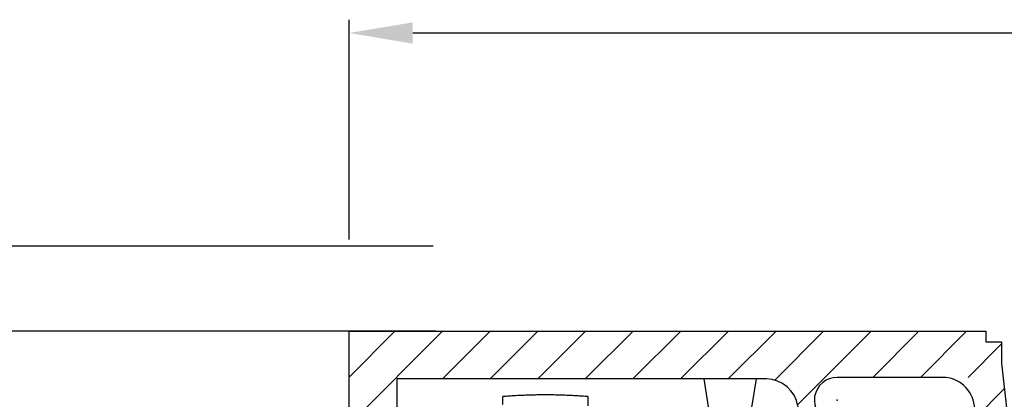
# Model space of a CAD drawing. Units: millimetres. Extents: x -3200 to 5204, y -3067 to 2395.
# Drawn here: x 4969 to 5062, y 2189 to 2224 of the extents above; entities that cross this region are included whole.
import ezdxf

# ---------------------------------------------------------------- set-up
doc = ezdxf.new("R2010")
doc.units = ezdxf.units.MM
for name, color, linetype in [('dimension-Bemassung', 5, 'Continuous'), ('hatching-Schraffur', 5, 'Continuous'), ('outline-Körperkante', 7, 'Continuous'), ('phantom-fiktive Kanten', 6, 'Continuous'), ('Text', 5, 'Continuous')]:
    doc.layers.add(name, color=color, linetype=linetype)
doc.dimstyles.new('Detail_m_min', dxfattribs={"dimtxt": 5, "dimasz": 6, "dimexe": 1.25, "dimexo": 0.625, "dimgap": 2, "dimtad": 1, "dimdec": 1, "dimtxsty": 'Standard', "dimcen": 2.5, "dimadec": 0, "dimazin": 0, "dimtfac": 1, "dimtdec": 1, "dimtmove": 0, "dimatfit": 3, "dimfxl": 0, "dimarcsym": 0})
doc.dimstyles.new('Details', dxfattribs={"dimtxt": 5, "dimasz": 6, "dimexe": 1.25, "dimexo": 0.625, "dimgap": 2, "dimtad": 1, "dimdec": 1, "dimtxsty": 'Standard', "dimcen": 2.5, "dimadec": 0, "dimazin": 0, "dimtfac": 1, "dimtdec": 1, "dimtmove": 0, "dimatfit": 3, "dimfxl": 0, "dimarcsym": 0})

# ---------------------------------------------------------------- blocks, each defined once
blk = doc.blocks.new('*D137')
at = {"layer": 'Defpoints', "color": 0}
for p in [(-100.481, 100), (3.552, 100), (-36.291, 80)]:
    blk.add_point(p, dxfattribs=at)
at = {"layer": 'dimension-Bemassung', "color": 0, "lineweight": -2}
for p, q in [((2.927, 100), (-101.731, 100)), ((-100.481, 86), (-100.481, 94)), ((-36.916, 80), (-101.731, 80))]:
    blk.add_line(p, q, dxfattribs=at)
at = {"layer": 'dimension-Bemassung', "color": 0}
for points in [[(-101.481, 94), (-99.481, 94), (-100.481, 100)], [(-101.481, 86), (-99.481, 86), (-100.481, 80)]]:
    blk.add_solid(points, dxfattribs=at)
at = {"layer": 'dimension-Bemassung', "color": 0, "insert": (-104.981, 92), "char_height": 5, "attachment_point": 5, "rotation": 90}
blk.add_mtext('20', dxfattribs=at)
blk = doc.blocks.new('*D138')
at = {"layer": 'Defpoints', "color": 0}
for p in [(0, 108), (-112.386, 100), (2.507, 100)]:
    blk.add_point(p, dxfattribs=at)
at = {"layer": 'dimension-Bemassung', "color": 0, "lineweight": -2}
for p, q in [((-112.386, 114), (-112.386, 120)), ((-0.625, 108), (-113.636, 108)), ((-112.386, 108), (-112.386, 100)), ((1.882, 100), (-113.636, 100)), ((-112.386, 94), (-112.386, 88))]:
    blk.add_line(p, q, dxfattribs=at)
at = {"layer": 'dimension-Bemassung', "color": 0}
for points in [[(-113.386, 114), (-111.386, 114), (-112.386, 108)], [(-113.386, 94), (-111.386, 94), (-112.386, 100)]]:
    blk.add_solid(points, dxfattribs=at)
at = {"layer": 'dimension-Bemassung', "color": 0, "insert": (-116.704, 119.204), "char_height": 5, "attachment_point": 5, "rotation": 90}
blk.add_mtext('min.8', dxfattribs=at)
blk = doc.blocks.new('*D139')
at = {"layer": 'Defpoints', "color": 0}
for p in [(8.554, 108), (-124.481, -2095), (-36.036, -2095)]:
    blk.add_point(p, dxfattribs=at)
at = {"layer": 'dimension-Bemassung', "color": 0, "lineweight": -2}
for p, q in [((7.929, 108), (-125.731, 108)), ((-124.481, 102), (-124.481, -2089)), ((-36.661, -2095), (-125.731, -2095))]:
    blk.add_line(p, q, dxfattribs=at)
at = {"layer": 'dimension-Bemassung', "color": 0}
for points in [[(-125.481, 102), (-123.481, 102), (-124.481, 108)], [(-125.481, -2089), (-123.481, -2089), (-124.481, -2095)]]:
    blk.add_solid(points, dxfattribs=at)
at = {"layer": 'dimension-Bemassung', "color": 0, "insert": (-129.465, -53.93), "char_height": 5, "attachment_point": 5, "rotation": 90}
blk.add_mtext('EH', dxfattribs=at)
blk = doc.blocks.new('*D159')
at = {"layer": 'Defpoints', "color": 0}
for p in [(203.994, 128.083), (0, 108), (203.994, 100)]:
    blk.add_point(p, dxfattribs=at)
at = {"layer": 'dimension-Bemassung', "color": 0, "lineweight": -2}
for p, q in [((0, 108.625), (0, 129.333)), ((203.994, 100.625), (203.994, 129.333)), ((6, 128.083), (197.994, 128.083))]:
    blk.add_line(p, q, dxfattribs=at)
at = {"layer": 'dimension-Bemassung', "color": 0}
for points in [[(6, 129.083), (6, 127.083), (0, 128.083)], [(197.994, 129.083), (197.994, 127.083), (203.994, 128.083)]]:
    blk.add_solid(points, dxfattribs=at)
at = {"layer": 'dimension-Bemassung', "color": 0, "insert": (98.773, 132.636), "char_height": 5, "attachment_point": 5}
blk.add_mtext('204', dxfattribs=at)
blk = doc.blocks.new('WD2201_SR_Laufwagen_hinten')
at = {"layer": 'outline-Körperkante'}
for p, q in [((11.923, 46), (12.575, 41.927)), ((16.205, 41.801), (16.877, 46)), ((-7, 43.586), (-7, 44.34)), ((1, 44.34), (0.734, 44.361)), ((1, 44.34), (1, 43.475))]:
    blk.add_line(p, q, dxfattribs=at)
for centre, radius, start, end in [((0.678, -59.116), 103.741, 93.91024, 94.2444), ((-3.57, 5.728), 38.758, 93.4991, 94.18217), ((-3.274, 1.198), 43.298, 93.12755, 93.52464), ((1.015, -93.38), 137.972, 92.66588, 92.76295), ((-2.941, -8.074), 52.574, 92.4017, 92.68348), ((-3.257, 1.969), 42.527, 92.17227, 92.54332), ((-3.003, -5.021), 49.521, 91.84784, 92.15925), ((-2.907, -9.276), 53.778, 91.52233, 91.80457), ((-2.996, -6.023), 50.523, 91.21629, 91.51853), ((-3.005, -4.793), 49.293, 90.92571, 91.23678), ((-2.999, -5.713), 50.213, 90.61087, 90.91579), ((-2.995, -6.096), 50.596, 90.30815, 90.61046), ((-3.002, -5.807), 50.307, 89.9981, 90.30226), ((-2.998, -5.696), 50.196, 89.6974, 90.00232), ((-3.004, -5.78), 50.28, 89.38661, 89.69098), ((-3.001, -5.813), 50.313, 89.08632, 89.39046), ((-3.009, -5.791), 50.291, 88.77301, 89.07728), ((-3.003, -5.78), 50.28, 88.47462, 88.77894), ((-3.01, -5.787), 50.288, 88.16332, 88.46757), ((-3.007, -5.79), 50.29, 87.86261, 88.16682), ((-3.013, -5.79), 50.29, 87.55104, 87.85522), ((-3.01, -5.787), 50.287, 87.25004, 87.5542), ((-3.015, -5.785), 50.285, 86.94019, 87.24431), ((-3.013, -5.791), 50.291, 86.63896, 86.94302), ((-3.019, -5.802), 50.303, 86.32863, 86.63256), ((-3.016, -5.785), 50.286, 86.02679, 86.33078), ((-3.018, -5.747), 50.248, 85.71793, 86.02207)]:
    blk.add_arc(centre, radius, start, end, dxfattribs=at)
blk = doc.blocks.new('SR_WD2201_Kämpferprofil_H100')
at = {"layer": 'hatching-Schraffur'}
h = blk.add_hatch(dxfattribs=at)
h.set_pattern_fill('ANSI31', color=256, style=0)
h.set_pattern_definition([(45, (0, 1.5), (-2.24506, 2.24506), [])])
h.paths.add_polyline_path([(4.5, 29.134), (4, 30), (4.5, 30.866), (4.5, 45), (6.304, 45, -0.377698), (9.28, 42.378, 0.722051), (16.266, 41.007, 1), (14.872, 41.793, -1.74185), (13, 45), (18.461, 45, 0.57735), (19.5, 45), (23.5, 45, 0.412742), (24.317, 44.779), (29.5, 47.771), (29.5, 50), (23.949, 50, 0.816497), (19.051, 50), (12, 50), (12, 51), (4.5, 51), (4.5, 64.134), (4, 65), (4.5, 65.866), (4.5, 79.134), (4, 80), (4.5, 80.866), (4.5, 95.5), (39.324, 95.5, -0.371303), (42.291, 92.944, 0.602726), (48.55, 90.75), (49.5, 90.75), (49.5, 92.5), (47.903, 92.5, -1.772584), (46, 95.65), (58.632, 95.65), (59.259, 90), (66.5, 90), (66.5, 97), (64.2, 97), (64.2, 92.5), (62, 92.5), (61.5, 97), (61.5, 99), (60, 99), (60, 100), (0, 100), (0, 1.5), (14, 1.5), (14, 3.5), (11.25, 3.5, -0.414214), (9.25, 5.5), (9.25, 6, 0.400766), (7.341, 7.999, 0.427899), (7, 7.672, 0.187306), (7.086, 7.452, -3.345629), (4.8, 8.033), (4.8, 11.5), (4.5, 11.5), (4.5, 14.134), (4, 15), (4.5, 15.866)])
at = {"layer": 'outline-Körperkante'}
for p, q in [((0, 1.5), (0, 100)), ((0, 100), (60, 100)), ((60, 100), (60, 99)), ((60, 99), (61.5, 99)), ((61.5, 99), (61.5, 97)), ((61.5, 97), (62, 92.5)), ((64.2, 92.5), (64.2, 97)), ((64.2, 97), (66.5, 97)), ((66.5, 97), (66.5, 90)), ((39.324, 95.5), (4.5, 95.5)), ((4.5, 95.5), (4.5, 80.866)), ((47.903, 92.5), (49.5, 92.5)), ((49.5, 92.5), (49.5, 90.75)), ((62, 92.5), (64.2, 92.5)), ((49.5, 90.75), (48.55, 90.75)), ((4.5, 80.866), (4, 80)), ((4, 80), (4.5, 79.134)), ((4.5, 79.134), (4.5, 65.866)), ((4.5, 65.866), (4, 65)), ((4, 65), (4.5, 64.134)), ((4.5, 64.134), (4.5, 54)), ((7.5, 51), (12, 51)), ((12, 51), (12, 50)), ((12, 50), (19.051, 50)), ((12, 50), (19.051, 50)), ((23.949, 50), (29.5, 50)), ((29.5, 50), (29.5, 47.771)), ((29.5, 47.771), (24.317, 44.779)), ((4.5, 45), (4.5, 30.866)), ((4.5, 45), (6.304, 45)), ((19.5, 45), (23.5, 45)), ((4.5, 30.866), (4, 30)), ((4, 30), (4.5, 29.134)), ((4.5, 29.134), (4.5, 15.866)), ((4.5, 15.866), (4, 15)), ((4, 15), (4.5, 14.134)), ((4.5, 14.134), (4.5, 11.5)), ((4.5, 11.5), (4.8, 11.5)), ((4.8, 11.5), (4.8, 8.033)), ((0, 1.5), (14, 1.5))]:
    blk.add_line(p, q, dxfattribs=at)
for points in [[(66.5, 90), (61.049, 90, -0.382162), (59.062, 91.779), (58.928, 92.981, 0.382162), (55.946, 95.65), (46, 95.65, 1.772584), (47.903, 92.5, 1.772584)], [(9.28, 42.378, 0.722051), (16.266, 41.007, 1), (14.872, 41.793, -1.74185), (13, 45), (18.461, 45)], [(9.25, 5.5), (9.25, 6, 0.400766), (7.341, 7.999, 0.427899), (7, 7.672, 0.187306), (7.086, 7.452, -3.345629), (4.8, 8.033, -0.167539)], [(14, 1.5), (14, 3.5), (11.25, 3.5, -0.414214), (9.25, 5.5, -1)]]:
    blk.add_lwpolyline(points, format="xyb", dxfattribs=at)
for centre, radius, start, end in [((39.324, 92.5), 3, 8.51962, 90), ((46, 93.5), 3.75, 188.51962, 312.83343), ((7.5, 54), 3, 180, 270), ((21.5, 49.5), 2.5, 11.53696, 168.46304), ((6.304, 42), 3, 7.23423, 90), ((18.98, 45.3), 0.6, 210, 330), ((24.02, 45.3), 0.6, 210, 300.28811)]:
    blk.add_arc(centre, radius, start, end, dxfattribs=at)
blk.add_point((46, 93.5), dxfattribs=at)
blk = doc.blocks.new('SR_WD2201_Tel_LR12_Antriebsquerschnitt_H100')
blk.add_blockref('WD2201_SR_Laufwagen_hinten', (21.506, 49.5))
at = {"layer": 'dimension-Bemassung'}
blk.add_blockref('SR_WD2201_Kämpferprofil_H100', (0, 0), dxfattribs=at)
blk = doc.blocks.new('SR_WD2201_Tel_MF_LR12_Sturz_WBWB')
at = {"layer": 'phantom-fiktive Kanten'}
blk.add_blockref('SR_WD2201_Tel_LR12_Antriebsquerschnitt_H100', (0, 0), dxfattribs=at)
blk = doc.blocks.new('*D162')
at = {"layer": 'Defpoints', "color": 0}
for p in [(-112.386, 100), (8.804, 100), (-37.65, 0)]:
    blk.add_point(p, dxfattribs=at)
at = {"layer": 'dimension-Bemassung', "color": 0, "lineweight": -2}
for p, q in [((8.179, 100), (-113.636, 100)), ((-112.386, 6), (-112.386, 94)), ((-38.275, 0), (-113.636, 0))]:
    blk.add_line(p, q, dxfattribs=at)
at = {"layer": 'dimension-Bemassung', "color": 0}
for points in [[(-113.386, 94), (-111.386, 94), (-112.386, 100)], [(-113.386, 6), (-111.386, 6), (-112.386, 0)]]:
    blk.add_solid(points, dxfattribs=at)
at = {"layer": 'dimension-Bemassung', "color": 0, "insert": (-116.939, 50), "char_height": 5, "attachment_point": 5, "rotation": 90}
blk.add_mtext('100', dxfattribs=at)
blk = doc.blocks.new('SR_WD2201_Tel_MF_LR12_Sturz_kpl')
at = {"layer": 'outline-Körperkante'}
blk.add_blockref('SR_WD2201_Tel_MF_LR12_Sturz_WBWB', (0, 0), dxfattribs=at)
at = {"layer": 'dimension-Bemassung'}
dim = blk.add_linear_dim(base=(203.994, 128.083), p1=(0, 108), p2=(203.994, 100), dimstyle='Detail_m_min', override={"dimpost": '<>'}, dxfattribs=at)
dim.commit()
dim.dimension.update_dxf_attribs({"geometry": '*D159', "text_midpoint": (98.773, 128.083), "dimtype": 128})
dim = blk.add_linear_dim(base=(-112.386, 100), p1=(0, 108), p2=(2.507, 100), angle=90, dimstyle='Detail_m_min', override={"dimpost": 'min.<>', "dimtmove": 2}, dxfattribs=at)
dim.commit()
dim.dimension.update_dxf_attribs({"geometry": '*D138', "text_midpoint": (-116.704, 119.204), "dimtype": 128})
dim = blk.add_linear_dim(base=(-124.481, -2095), p1=(8.554, 108), p2=(-36.036, -2095), angle=90, text='EH', dimstyle='Details', override={"dimtmove": 2}, dxfattribs=at)
dim.commit()
dim.dimension.update_dxf_attribs({"geometry": '*D139', "text_midpoint": (-129.465, -53.93), "dimtype": 128})
dim = blk.add_linear_dim(base=(-112.386, 100), p1=(-37.65, 0), p2=(8.804, 100), angle=90, dimstyle='Details', dxfattribs=at)
dim.commit()
dim.dimension.update_dxf_attribs({"geometry": '*D162', "text_midpoint": (-116.939, 50)})
dim = blk.add_linear_dim(base=(-100.481, 100), p1=(-36.291, 80), p2=(3.552, 100), angle=90, dimstyle='Details', dxfattribs=at)
dim.commit()
dim.dimension.update_dxf_attribs({"geometry": '*D137', "text_midpoint": (-100.481, 92), "dimtype": 128})

msp = doc.modelspace()

# ---------------------------------------------------------------- block references
at = {"layer": 'Text'}
msp.add_blockref('SR_WD2201_Tel_MF_LR12_Sturz_kpl', (5000, 2095), dxfattribs=at)

doc.saveas('drawing.dxf')
